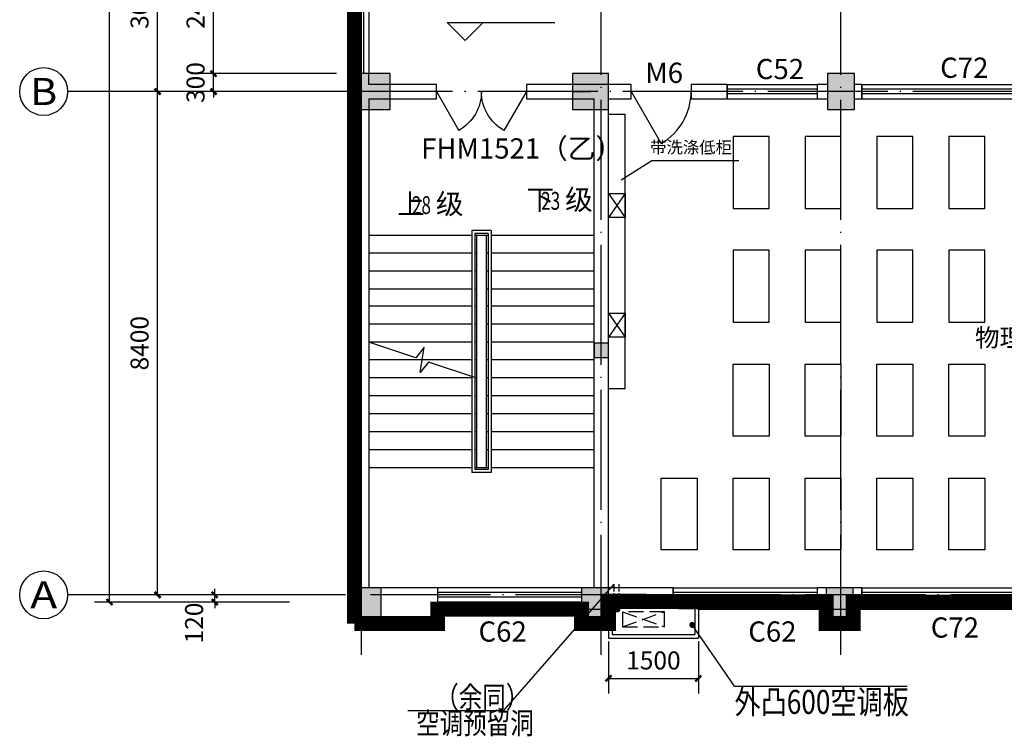
# Model space of a CAD drawing. Extents: x -1777181 to -751779, y -375098 to 238425.
# Drawn here: x -1491297 to -1474868, y -186445 to -174485 of the extents above; entities that cross this region are included whole.
import ezdxf
from ezdxf.enums import TextEntityAlignment as Align

# ---------------------------------------------------------------- set-up
doc = ezdxf.new("R2010")
doc.units = 0
doc.header["$LTSCALE"] = 1000
doc.header["$MEASUREMENT"] = 0
for name, pattern in [('ACAD_ISO04W100', [30.5, 24, -3, 0.5, -3]), ('DASH', [0.35, 0.25, -0.1]), ('DASHED2', [0.375, 0.25, -0.125]), ('DOTE', [2.4200000000000004, 2, -0.2, 0.02, -0.2])]:
    doc.linetypes.add(name, pattern=pattern)
doc.layers.get('0').update_dxf_attribs({"linetype": 'CONTINUOUS'})
doc.layers.get('Defpoints').update_dxf_attribs({"linetype": 'CONTINUOUS'})
for name, color, linetype in [('1', 1, 'CONTINUOUS'), ('AXIS', 3, 'CONTINUOUS'), ('AXIS_TEXT', 7, 'CONTINUOUS'), ('COLUMN', 9, 'CONTINUOUS'), ('DIM_ELEV', 3, 'CONTINUOUS'), ('DIM_SYMB', 3, 'CONTINUOUS'), ('DOTE', 8, 'DOTE'), ('PUB_DIM', 3, 'CONTINUOUS'), ('PUB_HATCH', 8, 'CONTINUOUS'), ('PUB_TEXT', 7, 'CONTINUOUS'), ('SXANN', 7, 'CONTINUOUS'), ('WALL', 10, 'CONTINUOUS'), ('WINDOW', 7, 'CONTINUOUS'), ('图层3', 4, 'CONTINUOUS'), ('空调预留孔', 215, 'CONTINUOUS'), ('立面粗', 152, 'CONTINUOUS')]:
    doc.layers.add(name, color=color, linetype=linetype)
doc.styles.add('-黑体', font='simhei.ttf', dxfattribs={"width": 0.8})
doc.styles.add('_HZTXT', font='txt.shx', dxfattribs={"width": 0.8, "bigfont": 'hztxt.shx'})
doc.styles.add('_TCH_AXIS', font='COMPLEX', dxfattribs={"bigfont": 'GBCBIG'})
doc.styles.add('_TCH_DIM', font='SIMPLEX', dxfattribs={"bigfont": 'GBCBIG'})
doc.styles.add('dim_font', font='SIMPLEX.shx', dxfattribs={"width": 0.8})
doc.dimstyles.new('DIMN', dxfattribs={"dimtxt": 300, "dimasz": 100, "dimexe": 250, "dimexo": 300, "dimgap": 150, "dimtad": 1, "dimdec": 0, "dimzin": 0, "dimdsep": 46, "dimtxsty": 'dim_font', "dimblk": 'ARCHTICK', "dimcen": 0.09, "dimclrt": 7, "dimazin": 2, "dimtfac": 1, "dimtdec": 0, "dimtix": 1, "dimtmove": 2, "dimatfit": 3, "dimldrblk": 'ARCHTICK', "dimfxl": 0, "dimtolj": 1, "dimtzin": 0, "dimarcsym": 0})

# ---------------------------------------------------------------- blocks, each defined once
blk = doc.blocks.new('_FZH')
blk.add_lwpolyline([(-0.5, -0.5), (0.5, -0.5), (0.5, 0.5), (-0.5, 0.5)], close=True)
at = {"layer": 'PUB_HATCH'}
blk.add_solid([(-0.5, -0.5), (0.5, -0.5), (-0.5, 0.5), (0.5, 0.5)], dxfattribs=at)
blk = doc.blocks.new('_ArchTick')
at = {"color": 0, "linetype": 'ByBlock', "const_width": 0.4}
blk.add_lwpolyline([(-0.5, -0.5), (0.5, 0.5)], dxfattribs=at)
blk = doc.blocks.new('*D2333')
at = {"layer": 'Defpoints', "color": 0, "transparency": 16777216}
for p in [(-1481472.485900913, -184564.2391850356), (-1479972.485900913, -184564.2391850356), (-1479972.485900913, -185478.5989757597)]:
    blk.add_point(p, dxfattribs=at)
at = {"layer": 'PUB_DIM', "color": 0, "lineweight": -2, "transparency": 16777216}
for p, q in [((-1481472.485900913, -184864.2391850356), (-1481472.485900913, -185728.5989757597)), ((-1479972.485900913, -184864.2391850356), (-1479972.485900913, -185728.5989757597)), ((-1481472.485900913, -185478.5989757597), (-1479972.485900913, -185478.5989757597))]:
    blk.add_line(p, q, dxfattribs=at)
at = {"layer": 'PUB_DIM', "color": 0, "lineweight": -2, "transparency": 16777216, "xscale": 100, "yscale": 100, "zscale": 100, "rotation": 180}
blk.add_blockref('_ArchTick', (-1481472.485900913, -185478.5989757597), dxfattribs=at)
at = {"layer": 'PUB_DIM', "color": 0, "lineweight": -2, "transparency": 16777216, "xscale": 100, "yscale": 100, "zscale": 100}
blk.add_blockref('_ArchTick', (-1479972.485900913, -185478.5989757597), dxfattribs=at)
at = {"layer": 'PUB_DIM', "color": 7, "transparency": 16777216, "insert": (-1480722.485900913, -185178.5989757597), "char_height": 300, "attachment_point": 5, "style": 'dim_font'}
blk.add_mtext('\\A1;1500', dxfattribs=at)
blk = doc.blocks.new('*D851')
at = {"layer": 'Defpoints', "color": 0, "transparency": 16777216}
for p in [(-1488042.404732911, -184084.2391851769), (-1486817.404732907, -184084.2391851769), (-1486817.404732907, -184204.2391851769)]:
    blk.add_point(p, dxfattribs=at)
at = {"layer": 'PUB_DIM', "color": 0, "lineweight": -2, "transparency": 16777216}
for p, q in [((-1488042.404732911, -184084.2391851769), (-1488042.404732911, -183984.2391851769)), ((-1487117.404732907, -184084.2391851769), (-1488292.404732911, -184084.2391851769)), ((-1488042.404732911, -184204.2391851769), (-1488042.404732911, -184084.2391851769)), ((-1487117.404732907, -184204.2391851769), (-1488292.404732911, -184204.2391851769)), ((-1488042.404732911, -184204.2391851769), (-1488042.404732911, -184304.2391851769))]:
    blk.add_line(p, q, dxfattribs=at)
at = {"layer": 'PUB_DIM', "color": 0, "lineweight": -2, "transparency": 16777216, "xscale": 100, "yscale": 100, "zscale": 100}
for p, rotation in [((-1488042.404732911, -184084.2391851769), 270), ((-1488042.404732911, -184204.2391851769), 90)]:
    blk.add_blockref('_ArchTick', p, dxfattribs=dict(at, rotation=rotation))
at = {"layer": 'PUB_DIM', "color": 7, "transparency": 16777216, "insert": (-1488387.404732911, -184554.2391851769), "char_height": 300, "attachment_point": 5, "rotation": 90, "style": 'dim_font'}
blk.add_mtext('\\A1;120', dxfattribs=at)
blk = doc.blocks.new('*D1014')
at = {"layer": 'Defpoints', "color": 0, "transparency": 16777216}
for p in [(-1488062.512371507, -175384.239185076), (-1485712.485900916, -175384.239185076), (-1485712.485900916, -175684.2391851771)]:
    blk.add_point(p, dxfattribs=at)
at = {"layer": 'PUB_DIM', "color": 0, "lineweight": -2, "transparency": 16777216}
for p, q in [((-1488062.512371507, -175384.239185076), (-1488062.512371507, -175284.239185076)), ((-1486012.485900916, -175384.239185076), (-1488312.512371507, -175384.239185076)), ((-1488062.512371507, -175684.2391851771), (-1488062.512371507, -175384.239185076)), ((-1486012.485900916, -175684.2391851771), (-1488312.512371507, -175684.2391851771)), ((-1488062.512371507, -175684.2391851771), (-1488062.512371507, -175784.2391851771))]:
    blk.add_line(p, q, dxfattribs=at)
at = {"layer": 'PUB_DIM', "color": 0, "lineweight": -2, "transparency": 16777216, "xscale": 100, "yscale": 100, "zscale": 100}
for p, rotation in [((-1488062.512371507, -175384.239185076), 270), ((-1488062.512371507, -175684.2391851771), 90)]:
    blk.add_blockref('_ArchTick', p, dxfattribs=dict(at, rotation=rotation))
at = {"layer": 'PUB_DIM', "color": 7, "transparency": 16777216, "insert": (-1488362.512371507, -175534.2391851268), "char_height": 300, "attachment_point": 5, "rotation": 90, "style": 'dim_font'}
blk.add_mtext('\\A1;300', dxfattribs=at)
blk = doc.blocks.new('*D1015')
at = {"layer": 'Defpoints', "color": 0, "transparency": 16777216}
for p in [(-1488062.512371507, -172984.2391851754), (-1485712.485900916, -172984.2391851754), (-1485712.485900916, -175384.239185076)]:
    blk.add_point(p, dxfattribs=at)
at = {"layer": 'PUB_DIM', "color": 0, "lineweight": -2, "transparency": 16777216}
for p, q in [((-1486012.485900916, -172984.2391851754), (-1488312.512371507, -172984.2391851754)), ((-1488062.512371507, -175384.239185076), (-1488062.512371507, -172984.2391851754)), ((-1486012.485900916, -175384.239185076), (-1488312.512371507, -175384.239185076))]:
    blk.add_line(p, q, dxfattribs=at)
at = {"layer": 'PUB_DIM', "color": 0, "lineweight": -2, "transparency": 16777216, "xscale": 100, "yscale": 100, "zscale": 100}
for p, rotation in [((-1488062.512371507, -172984.2391851754), 90), ((-1488062.512371507, -175384.239185076), 270)]:
    blk.add_blockref('_ArchTick', p, dxfattribs=dict(at, rotation=rotation))
at = {"layer": 'PUB_DIM', "color": 7, "transparency": 16777216, "insert": (-1488362.512371507, -174184.2391851259), "char_height": 300, "attachment_point": 5, "rotation": 90, "style": 'dim_font'}
blk.add_mtext('\\A1;2400', dxfattribs=at)
blk = doc.blocks.new('*D529')
at = {"layer": 'AXIS', "color": 0, "lineweight": -2, "transparency": 16777216}
for p, q in [((-1486796.796118702, -175684.2391851769), (-1489246.796118702, -175684.2391851769)), ((-1488996.796118702, -184084.2391851769), (-1488996.796118702, -175684.2391851769)), ((-1486796.796118702, -184084.2391851769), (-1489246.796118702, -184084.2391851769))]:
    blk.add_line(p, q, dxfattribs=at)
at = {"layer": 'Defpoints', "color": 0, "transparency": 16777216}
for p in [(-1488996.796118702, -175684.2391851769), (-1486496.796118702, -175684.2391851769), (-1486496.796118702, -184084.2391851769)]:
    blk.add_point(p, dxfattribs=at)
at = {"layer": 'AXIS', "color": 0, "lineweight": -2, "transparency": 16777216, "xscale": 100, "yscale": 100, "zscale": 100}
for p, rotation in [((-1488996.796118702, -175684.2391851769), 90), ((-1488996.796118702, -184084.2391851769), 270)]:
    blk.add_blockref('_ArchTick', p, dxfattribs=dict(at, rotation=rotation))
at = {"layer": 'AXIS', "color": 7, "transparency": 16777216, "insert": (-1489296.796118702, -179884.2391851771), "char_height": 300, "attachment_point": 5, "rotation": 90, "style": 'dim_font'}
blk.add_mtext('\\A1;8400', dxfattribs=at)
blk = doc.blocks.new('*D530')
at = {"layer": 'AXIS', "color": 0, "lineweight": -2, "transparency": 16777216}
for p, q in [((-1486796.796118702, -172684.239185177), (-1489246.796118702, -172684.239185177)), ((-1488996.796118702, -175684.239185177), (-1488996.796118702, -172684.239185177)), ((-1486796.796118702, -175684.239185177), (-1489246.796118702, -175684.239185177))]:
    blk.add_line(p, q, dxfattribs=at)
at = {"layer": 'Defpoints', "color": 0, "transparency": 16777216}
for p in [(-1488996.796118702, -172684.239185177), (-1486496.796118702, -172684.239185177), (-1486496.796118702, -175684.239185177)]:
    blk.add_point(p, dxfattribs=at)
at = {"layer": 'AXIS', "color": 0, "lineweight": -2, "transparency": 16777216, "xscale": 100, "yscale": 100, "zscale": 100}
for p, rotation in [((-1488996.796118702, -172684.239185177), 90), ((-1488996.796118702, -175684.239185177), 270)]:
    blk.add_blockref('_ArchTick', p, dxfattribs=dict(at, rotation=rotation))
at = {"layer": 'AXIS', "color": 7, "transparency": 16777216, "insert": (-1489296.796118702, -174184.2391851773), "char_height": 300, "attachment_point": 5, "rotation": 90, "style": 'dim_font'}
blk.add_mtext('\\A1;3000', dxfattribs=at)
blk = doc.blocks.new('*D534')
at = {"layer": 'AXIS', "color": 0, "lineweight": -2, "transparency": 16777216}
for p, q in [((-1486796.796118705, -84964.23918517143), (-1490046.796118703, -84964.23918517143)), ((-1489796.796118703, -184204.2391851769), (-1489796.796118703, -84964.23918517143)), ((-1486796.796118702, -184204.2391851769), (-1490046.796118703, -184204.2391851769))]:
    blk.add_line(p, q, dxfattribs=at)
at = {"layer": 'Defpoints', "color": 0, "transparency": 16777216}
for p in [(-1489796.796118703, -84964.23918517143), (-1486496.796118705, -84964.23918517143), (-1486496.796118702, -184204.2391851769)]:
    blk.add_point(p, dxfattribs=at)
at = {"layer": 'AXIS', "color": 0, "lineweight": -2, "transparency": 16777216, "xscale": 100, "yscale": 100, "zscale": 100}
for p, rotation in [((-1489796.796118703, -84964.23918517143), 90), ((-1489796.796118703, -184204.2391851769), 270)]:
    blk.add_blockref('_ArchTick', p, dxfattribs=dict(at, rotation=rotation))
at = {"layer": 'AXIS', "color": 7, "transparency": 16777216, "insert": (-1490096.796118703, -134584.2391851744), "char_height": 300, "attachment_point": 5, "rotation": 90, "style": 'dim_font'}
blk.add_mtext('\\A1;99240', dxfattribs=at)
blk = doc.blocks.new('$DorLib2D$00000214')
at = {"color": 0}
blk.add_line((0.4999999999999893, 1.06581410364015e-14), (4.618527782440651e-14, 0.8660254037843593), dxfattribs=at)
blk.add_arc((0.5000000000005471, -6.359357485052897e-13), 1.000000000000801, 120.00000000012, 180, dxfattribs=at)
blk = doc.blocks.new('$TCHSYS$WIN2D')
for p, q in [((-0.5, 0.5), (0.5, 0.5)), ((-0.5, 0.5), (-0.4999999999999999, -0.5)), ((0.5, 0.5), (0.4999999999999998, -0.5)), ((0.5, 0.1666666666666666), (-0.5, 0.1666666666666666)), ((0.5, -0.1666666666666667), (-0.5, -0.1666666666666667)), ((-0.4999999999999999, -0.5), (0.5, -0.5))]:
    blk.add_line(p, q)
blk = doc.blocks.new('$DorLib2D$00000215')
at = {"color": 0}
for p, q in [((-0.4999999999999911, 7.105427357601002e-15), (-0.2500000000000249, 0.4330127018921672)), ((0.5000000000000089, 7.105427357601002e-15), (0.2500000000000355, 0.4330127018921708))]:
    blk.add_line(p, q, dxfattribs=at)
for centre, radius, start, end in [((-0.4999999999992113, 3.836930773104541e-13), 0.4999999999992166, 0, 60.00000000009566), ((0.4999999999988507, 5.151434834260726e-13), 0.4999999999989192, 119.9999999999043, 180)]:
    blk.add_arc(centre, radius, start, end, dxfattribs=at)

msp = doc.modelspace()

# ---------------------------------------------------------------- hatches: boundary and pattern name
h = msp.add_hatch()
h.set_pattern_fill('ANGLE', color=8, scale=100, angle=45, style=0)
h.set_pattern_definition([(45.00000000000001, (-1551258.74958101, -151982.712208551), (-19.44543648263006, 19.44543648263006), [20, -7.5]), (135, (-1551258.74958101, -151982.712208551), (-19.44543648263006, -19.44543648263006), [20, -7.5])])
h.paths.add_polyline_path([(-1481285.899607936, -184318.675207205, 1), (-1481385.899607936, -184318.675207205, 1)])
at = {"layer": 'PUB_HATCH'}
msp.add_hatch(color=8, dxfattribs=at).paths.add_polyline_path([(-1481472.485900943, -179884.2391851547), (-1481712.485900943, -179884.2391851547), (-1481712.485900943, -180124.2391851547), (-1481472.485900943, -180124.2391851547)])

# ---------------------------------------------------------------- linework, layer by layer
at = {"color": 8}
for p, q in [((-1483752.485900928, -178084.2391846441), (-1485472.485900975, -178084.2391846441)), ((-1483432.485900928, -178004.2391846436), (-1483752.485900928, -178004.2391846441)), ((-1483752.485900928, -178004.2391846441), (-1483752.485900928, -182044.2391846441)), ((-1483482.485900928, -178054.2391846441), (-1483702.485900928, -178054.2391846441)), ((-1483702.485900928, -178054.2391846441), (-1483702.485900928, -181994.2391846441)), ((-1483482.485900928, -178084.2391846436), (-1483702.485900928, -178084.2391846436)), ((-1483672.485900928, -178084.2391846441), (-1483672.485900928, -181964.2391846441)), ((-1483512.485900928, -178084.2391846441), (-1483512.485900928, -181964.2391846441)), ((-1483482.485900928, -178054.2391846441), (-1483482.485900928, -181994.2391846441)), ((-1483432.485900928, -178004.2391846436), (-1483432.485900928, -182044.2391846441)), ((-1481712.485900943, -178084.2391846442), (-1483432.485900928, -178084.2391846436)), ((-1483752.485900928, -178384.2391846436), (-1485472.485900975, -178384.2391846441)), ((-1483672.485900928, -178384.2391846436), (-1483702.485900928, -178384.2391846436)), ((-1483482.485900928, -178384.2391846436), (-1483512.485900928, -178384.2391846436)), ((-1481712.485900943, -178384.2391846442), (-1483432.485900928, -178384.2391846436)), ((-1483752.485900928, -178684.2391846436), (-1485472.485900975, -178684.2391846441)), ((-1483672.485900928, -178684.2391846436), (-1483702.485900928, -178684.2391846436)), ((-1483482.485900928, -178684.2391846436), (-1483512.485900928, -178684.2391846436)), ((-1481712.485900943, -178684.2391846442), (-1483432.485900928, -178684.2391846436)), ((-1483752.485900928, -178984.2391846436), (-1485472.485900975, -178984.2391846441)), ((-1483672.485900928, -178984.2391846436), (-1483702.485900928, -178984.2391846436)), ((-1483482.485900928, -178984.2391846436), (-1483512.485900928, -178984.2391846436)), ((-1481712.485900943, -178984.2391846442), (-1483432.485900928, -178984.2391846436)), ((-1483752.485900928, -179264.2391846436), (-1485472.485900975, -179264.2391846441)), ((-1483672.485900928, -179264.2391846436), (-1483702.485900928, -179264.2391846436)), ((-1483482.485900928, -179264.2391846436), (-1483512.485900928, -179264.2391846436)), ((-1481712.485900943, -179264.2391846442), (-1483432.485900928, -179264.2391846436)), ((-1483752.485900928, -179564.2391846436), (-1485472.485900975, -179564.2391846441)), ((-1483672.485900928, -179564.2391846436), (-1483702.485900928, -179564.2391846436)), ((-1483482.485900928, -179564.2391846436), (-1483512.485900928, -179564.2391846436)), ((-1481712.485900943, -179564.2391846442), (-1483432.485900928, -179564.2391846436)), ((-1483752.485900928, -179864.2391846436), (-1485472.485900975, -179864.2391846441)), ((-1483672.485900928, -179864.2391846436), (-1483702.485900928, -179864.2391846436)), ((-1483482.485900928, -179864.2391846441), (-1483512.485900928, -179864.2391846436)), ((-1481712.485900943, -179864.2391846442), (-1483432.485900928, -179864.2391846436)), ((-1483752.485900928, -180164.2391846441), (-1485472.485900975, -180164.2391846441)), ((-1483672.485900928, -180164.2391846441), (-1483702.485900928, -180164.2391846441)), ((-1483482.485900928, -180164.2391846441), (-1483512.485900928, -180164.2391846441)), ((-1481712.485900943, -180164.2391846442), (-1483432.485900928, -180164.2391846441)), ((-1483752.485900928, -180464.2391846441), (-1485472.485900975, -180464.2391846441)), ((-1483672.485900928, -180464.2391846441), (-1483702.485900928, -180464.2391846441)), ((-1483482.485900928, -180464.2391846441), (-1483512.485900928, -180464.2391846441)), ((-1481712.485900943, -180464.2391846442), (-1483432.485900928, -180464.2391846441)), ((-1483752.485900928, -180764.2391846441), (-1485472.485900975, -180764.2391846441)), ((-1483672.485900928, -180764.2391846441), (-1483702.485900928, -180764.2391846441)), ((-1483482.485900928, -180764.2391846441), (-1483512.485900928, -180764.2391846441)), ((-1481712.485900943, -180764.2391846442), (-1483432.485900928, -180764.2391846441)), ((-1483752.485900928, -181064.2391846441), (-1485472.485900975, -181064.2391846441)), ((-1483672.485900928, -181064.2391846441), (-1483702.485900928, -181064.2391846441)), ((-1483672.485900928, -181064.2391846441), (-1483702.485900928, -181064.2391846441)), ((-1483672.485900928, -181064.2391846441), (-1483702.485900928, -181064.2391846441)), ((-1483482.485900928, -181064.2391846441), (-1483512.485900928, -181064.2391846441)), ((-1481712.485900943, -181064.2391846442), (-1483432.485900928, -181064.2391846441)), ((-1483752.485900928, -181364.2391846441), (-1485472.485900975, -181364.2391846441)), ((-1483672.485900928, -181364.2391846441), (-1483702.485900928, -181364.2391846441)), ((-1483482.485900928, -181364.2391846441), (-1483512.485900928, -181364.2391846441)), ((-1481712.485900943, -181364.2391846442), (-1483432.485900928, -181364.2391846441)), ((-1483752.485900928, -181664.2391846441), (-1485472.485900975, -181664.2391846441)), ((-1483672.485900928, -181664.2391846441), (-1483702.485900928, -181664.2391846441)), ((-1483482.485900928, -181664.2391846441), (-1483512.485900928, -181664.2391846441)), ((-1481712.485900943, -181664.2391846442), (-1483432.485900928, -181664.2391846441)), ((-1483752.485900928, -181964.2391846441), (-1485472.485900975, -181964.2391846441)), ((-1483482.485900928, -181964.2391846441), (-1483702.485900928, -181964.2391846441)), ((-1483482.485900928, -181994.2391846441), (-1483702.485900928, -181994.2391846441)), ((-1481712.485900943, -181964.2391846442), (-1483432.485900928, -181964.2391846436)), ((-1483432.485900928, -182044.2391846441), (-1483752.485900928, -182044.2391846441)), ((-1481380.328683762, -183903.4385569727), (-1483227.293665709, -186017.6961132739)), ((-1484322.485900918, -184324.239185177), (-1481472.485900897, -184324.239185177)), ((-1481472.485900913, -184204.2391850334), (-1481472.485900913, -184804.2391850334)), ((-1481412.485900913, -184204.2391850334), (-1481412.485900913, -184744.2391850334)), ((-1480032.485900913, -184204.2391850759), (-1480032.485900912, -184744.2391850336)), ((-1479972.485900913, -184204.2391850759), (-1479972.485900913, -184804.2391850334)), ((-1479972.485900913, -184324.2391851773), (-1471617.485900896, -184324.2391851773)), ((-1481472.485900913, -184804.2391850334), (-1479972.485900913, -184804.2391850334)), ((-1481412.485900913, -184744.2391850334), (-1480032.485900912, -184744.2391850336)), ((-1483227.293665709, -186017.6961132739), (-1484822.570849456, -186017.6961132739))]:
    msp.add_line(p, q, dxfattribs=at)
at = {"color": 8, "linetype": 'DASHED2', "ltscale": 0.2}
for p, q in [((-1481380.328683762, -183903.4385569727), (-1481380.328683762, -184250.8115722088)), ((-1481300.328683762, -183903.4385569727), (-1481300.328683762, -184250.8115722088))]:
    msp.add_line(p, q, dxfattribs=at)
at = {"color": 8, "linetype": 'DASH'}
for p, q in [((-1481239.03958255, -184365.8535711626), (-1480539.03958255, -184615.8535711626)), ((-1481239.03958255, -184615.8535711626), (-1480539.03958255, -184365.8535711626))]:
    msp.add_line(p, q, dxfattribs=at)
msp.add_lwpolyline([(-1480539.03958255, -184615.8535711626), (-1480539.03958255, -184365.8535711626), (-1481239.03958255, -184365.8535711626), (-1481239.03958255, -184615.8535711626)], close=True, dxfattribs=at)
at = {"color": 8}
msp.add_circle((-1481335.899607936, -184318.675207205), 50, dxfattribs=at)
at = {"layer": '1', "color": 10, "linetype": 'DASH', "ltscale": 2, "const_width": 250}
for points in [[(-1485712.485900912, -184564.2391847643), (-1485712.485900913, -164164.2391851768), (-1477817.485900901, -164164.2391851748), (-1477817.485900901, -163804.2391851756), (-1477367.485900901, -163804.2391851756), (-1477367.485900058, -164164.2391854601), (-1469892.485900916, -164164.2391854601), (-1469892.485900898, -163804.2391851513), (-1469292.485900916, -163804.2391851816), (-1469292.485900915, -164164.23918517), (-1464792.485900912, -164164.2391851658), (-1464792.485900912, -163804.2391851727), (-1464192.485900923, -163804.2391851727), (-1464192.485900912, -164164.2391851701), (-1460717.485901164, -164164.239185116), (-1460717.485900901, -163804.2391851771), (-1460267.485900901, -163804.239185506), (-1460267.485900757, -164164.239184982), (-1452792.485900912, -164164.239184982)], [(-1485712.485900912, -184564.2391847643), (-1484322.485900918, -184564.2391847643), (-1484322.485900918, -184324.239185177), (-1481922.485900914, -184324.239185177), (-1481922.485900914, -184564.2391851776), (-1481472.485900914, -184564.2391851776), (-1481472.485900913, -184204.2391850334), (-1477837.492003866, -184204.2391856003), (-1477837.492004428, -184564.2391851778), (-1477387.492004428, -184564.2391851778), (-1477387.492004428, -184324.2391851773), (-1477387.492003835, -184204.2391844899), (-1469817.485900896, -184204.239185217)]]:
    msp.add_lwpolyline(points, dxfattribs=at)
at = {"layer": 'AXIS', "color": 8}
for p, q in [((-1486496.796118702, -175684.2391851769), (-1490496.796118702, -175684.2391851769)), ((-1486496.796118702, -184084.2391851769), (-1490496.796118702, -184084.2391851769))]:
    msp.add_line(p, q, dxfattribs=at)
for centre in [(-1490896.796118702, -175684.2391851769), (-1490896.796118702, -184084.2391851769)]:
    msp.add_circle(centre, 400, dxfattribs=at)
at = {"layer": 'COLUMN', "color": 8}
for p, q in [((-1481472.485900943, -179884.2391851547), (-1481712.485900943, -179884.2391851547)), ((-1481712.485900943, -179884.2391851547), (-1481712.485900943, -180124.2391851547)), ((-1481472.485900943, -180124.2391851547), (-1481472.485900943, -179884.2391851547)), ((-1481712.485900943, -180124.2391851547), (-1481472.485900943, -180124.2391851547))]:
    msp.add_line(p, q, dxfattribs=at)
at = {"layer": 'DIM_ELEV'}
for p, q in [((-1483865.028319894, -174832.5927542021), (-1484165.028319894, -174532.5927542021)), ((-1484165.028319894, -174532.5927542021), (-1482365.028319894, -174532.5927542021)), ((-1483865.028319894, -174832.5927542021), (-1483565.028319894, -174532.5927542021))]:
    msp.add_line(p, q, dxfattribs=at)
at = {"layer": 'DIM_SYMB', "color": 8}
for points in [[(-1482416.789203408, -177757.4880410994, 0, 0, 0), (-1482428.639771634, -182906.1886061673, 0, 0, 0), (-1484572.48590095, -182906.1886061673, 0, 0, 0), (-1484572.48590095, -180764.2391846442, 80.00000000000001, 0, 0), (-1484572.48590095, -180464.2391846442, 0, 0, 0)], [(-1484572.48590095, -177828.5437461092, 0, 0, 0), (-1484572.48590095, -179564.2391846442, 80.00000000000001, 0, 0), (-1484572.48590095, -179864.2391846442, 0, 0, 0)]]:
    msp.add_lwpolyline(points, format="xyseb", dxfattribs=at)
msp.add_lwpolyline([(-1483687.485900928, -180464.2391846441), (-1484473.348979359, -180200.0835280357), (-1484612.708728979, -180374.7860700947), (-1484549.087588272, -179953.0790167236), (-1484686.622822545, -180128.3948412524), (-1485472.485900975, -179864.2391846441)], dxfattribs=at)
at = {"layer": 'DOTE', "color": 8}
for p, q in [((-1485592.485900912, -185084.239185175), (-1485592.485900914, -84084.23918517714)), ((-1481592.485900914, -185084.2391851752), (-1481592.485900912, -84084.23918517714)), ((-1477592.485900914, -185084.2391851767), (-1477592.485900914, -163284.2391851768)), ((-1401792.485900915, -175684.2391851741), (-1486592.485900913, -175684.2391851771)), ((-1482072.485900916, -175684.239185177), (-1481772.485900915, -175684.239185177)), ((-1422942.485900916, -184084.2391851749), (-1486592.485900912, -184084.2391851769))]:
    msp.add_line(p, q, dxfattribs=at)
at = {"layer": 'WALL', "color": 8}
for p, q in [((-1485472.48590098, -175384.2391850759), (-1485712.48590094, -175384.2391850757)), ((-1485712.48590094, -175384.2391850757), (-1485712.485900912, -175684.2391851794)), ((-1485472.485900941, -175564.2391851913), (-1485472.48590098, -175384.2391850759)), ((-1484342.485901062, -175564.2391852672), (-1485472.485900941, -175564.2391851913)), ((-1484342.485901062, -175804.2391850932), (-1484342.485901062, -175564.2391852672)), ((-1481592.485900914, -175564.2391851792), (-1482842.485901062, -175564.2391852625)), ((-1482842.485901062, -175564.2391852625), (-1482842.485901062, -175804.2391850932)), ((-1481092.485901317, -175564.2391851411), (-1481592.485900914, -175564.239185177)), ((-1481472.485900826, -175804.2391851769), (-1481472.485900826, -175564.2391851769)), ((-1481092.485901317, -175804.2391851514), (-1481092.485901317, -175564.2391851411)), ((-1479492.485901062, -175564.2391851409), (-1480092.485900808, -175564.2391851409)), ((-1480092.485900808, -175564.2391851409), (-1480092.485900808, -175804.2391851607)), ((-1479492.485901062, -175804.2391851664), (-1479492.485901062, -175564.2391851409)), ((-1477817.485901164, -175564.2391851598), (-1477992.485901062, -175564.2391851409)), ((-1477992.485901062, -175564.2391851409), (-1477992.485901062, -175804.2391851804)), ((-1477242.485900885, -175564.239185195), (-1477367.485900757, -175564.2391847742)), ((-1477242.485900885, -175804.2391851741), (-1477242.485900885, -175564.239185195)), ((-1485712.485900912, -175684.2391851794), (-1485712.485900907, -183964.2391848046)), ((-1485472.485900906, -175804.2391850695), (-1484342.485901062, -175804.2391850932)), ((-1485472.485900906, -175804.2391850695), (-1485472.485900923, -183964.2391848046)), ((-1482842.485901062, -175804.2391850932), (-1481712.485900943, -175804.2391850695)), ((-1481712.485900982, -183964.2391848047), (-1481712.485900943, -175804.2391850695)), ((-1481472.485900943, -183964.2391851924), (-1481472.485900943, -175804.2391851406)), ((-1481472.485900943, -175804.2391851406), (-1481092.485901317, -175804.2391851514)), ((-1480092.485900808, -175804.2391851607), (-1479492.485901062, -175804.2391851664)), ((-1477992.485901062, -175804.2391851804), (-1477817.485901164, -175804.2391854293)), ((-1477367.485900757, -175804.2391854046), (-1477242.485900885, -175804.2391851741)), ((-1484322.485900918, -183964.2391847643), (-1485262.485900912, -183964.2391852736)), ((-1484322.485900918, -184564.2391847643), (-1484322.485900918, -183964.2391847643)), ((-1480392.485901535, -183964.2391851504), (-1481472.485900943, -183964.2391851924)), ((-1480392.485901535, -184204.2391851796), (-1480392.485901535, -183964.2391851504)), ((-1477837.492003866, -183964.2391850054), (-1477992.485901535, -183964.2391851343)), ((-1477992.485901535, -183964.2391851343), (-1477992.485901535, -184204.2391851641)), ((-1477242.485901027, -183964.2391851572), (-1477387.49200468, -183964.2391851965)), ((-1477242.485901026, -184204.2391852061), (-1477242.485901027, -183964.2391851572)), ((-1481472.48590035, -184204.2391850965), (-1480392.485901535, -184204.2391851796)), ((-1477992.485901535, -184204.2391851641), (-1477837.492003866, -184204.2391856003)), ((-1477387.49200468, -184204.2391844899), (-1477242.485901026, -184204.2391852061)), ((-1485262.485900912, -184564.2391847643), (-1484322.485900918, -184564.2391847643))]:
    msp.add_line(p, q, dxfattribs=at)
at = {"layer": 'WINDOW', "color": 8}
for p, q in [((-1481922.485900914, -183964.2391851769), (-1485112.485900892, -183964.2391851769)), ((-1481922.485900914, -184044.2391851769), (-1484322.485900918, -184044.2391851769)), ((-1481922.485900914, -184124.2391851769), (-1484322.485900918, -184124.2391851769)), ((-1481922.485900914, -184204.2391851769), (-1484322.485900918, -184204.2391851769))]:
    msp.add_line(p, q, dxfattribs=at)
at = {"layer": '空调预留孔', "color": 8}
for q in [(-1480074.551817731, -184586.2721307749), (-1476489.427575305, -185607.1794358769)]:
    msp.add_line((-1479367.427467202, -185607.179435877), q, dxfattribs=at)
at = {"layer": '空调预留孔', "color": 8, "const_width": 49.75}
msp.add_lwpolyline([(-1480099.676817731, -184586.2721307749, 1), (-1480049.426817731, -184586.2721307749, 0.9999999999999999)], format="xyb", close=True, dxfattribs=at)
at = {"layer": '立面粗', "color": 8}
for p, q in [((-1481472.485900943, -176064.2391851768), (-1481192.485900913, -176064.2391851768)), ((-1481192.485900913, -180644.2391851768), (-1481192.485900913, -176064.2391851768)), ((-1481472.485900912, -177384.2391851568), (-1481192.485900912, -177784.2391851689)), ((-1481192.485900912, -177384.2391851568), (-1481472.485900912, -177784.2391851568)), ((-1481472.485900913, -179384.2391851642), (-1481192.485900914, -179784.2391851763)), ((-1481192.485900913, -179384.2391851642), (-1481472.485900914, -179784.2391851642)), ((-1481192.485900913, -180644.2391851768), (-1481472.485900913, -180644.2391851773))]:
    msp.add_line(p, q, dxfattribs=at)
for points in [[(-1479392.485900914, -177634.2391851759), (-1478792.485900914, -177634.2391851763), (-1478792.485900914, -176434.2391851763), (-1479392.485900914, -176434.2391851759)], [(-1478192.485900914, -177634.2391851759), (-1477592.485900914, -177634.2391851763), (-1477592.485900914, -176434.2391851763), (-1478192.485900914, -176434.2391851759)], [(-1476992.485900914, -177634.2391851759), (-1476392.485900914, -177634.2391851763), (-1476392.485900914, -176434.2391851763), (-1476992.485900914, -176434.2391851759)], [(-1475792.485900914, -177634.2391851759), (-1475192.485900914, -177634.2391851763), (-1475192.485900914, -176434.2391851763), (-1475792.485900914, -176434.2391851759)], [(-1481472.485900912, -177784.2391851689), (-1481472.485900913, -177384.2391851689), (-1481192.485900912, -177384.2391851689), (-1481192.485900912, -177784.239185181)], [(-1479392.485900914, -179534.2391851759), (-1478792.485900914, -179534.2391851763), (-1478792.485900914, -178334.2391851763), (-1479392.485900914, -178334.2391851759)], [(-1478192.485900914, -179534.2391851759), (-1477592.485900914, -179534.2391851763), (-1477592.485900914, -178334.2391851763), (-1478192.485900914, -178334.2391851759)], [(-1476992.485900914, -179534.2391851759), (-1476392.485900914, -179534.2391851763), (-1476392.485900914, -178334.2391851763), (-1476992.485900914, -178334.2391851759)], [(-1475792.485900914, -179534.2391851759), (-1475192.485900914, -179534.2391851763), (-1475192.485900914, -178334.2391851763), (-1475792.485900914, -178334.2391851759)], [(-1481472.485900914, -179784.2391851763), (-1481472.485900914, -179384.2391851763), (-1481192.485900914, -179384.2391851763), (-1481192.485900914, -179784.2391851884)], [(-1479392.485900914, -180234.2391851759), (-1478792.485900914, -180234.2391851754), (-1478792.485900914, -181434.2391851754), (-1479392.485900914, -181434.2391851759)], [(-1478192.485900914, -180234.2391851759), (-1477592.485900914, -180234.2391851754), (-1477592.485900914, -181434.2391851754), (-1478192.485900914, -181434.2391851759)], [(-1476992.485900914, -180234.2391851759), (-1476392.485900914, -180234.2391851754), (-1476392.485900914, -181434.2391851754), (-1476992.485900914, -181434.2391851759)], [(-1475792.485900914, -180234.2391851759), (-1475192.485900914, -180234.2391851754), (-1475192.485900914, -181434.2391851754), (-1475792.485900914, -181434.2391851759)], [(-1480592.485900914, -182134.2391851768), (-1479992.485900914, -182134.2391851763), (-1479992.485900914, -183334.2391851763), (-1480592.485900914, -183334.2391851768)], [(-1479392.485900914, -182134.2391851768), (-1478792.485900914, -182134.2391851763), (-1478792.485900914, -183334.2391851763), (-1479392.485900914, -183334.2391851768)], [(-1478192.485900914, -182134.2391851768), (-1477592.485900914, -182134.2391851763), (-1477592.485900914, -183334.2391851763), (-1478192.485900914, -183334.2391851768)], [(-1476992.485900914, -182134.2391851768), (-1476392.485900914, -182134.2391851763), (-1476392.485900914, -183334.2391851763), (-1476992.485900914, -183334.2391851768)], [(-1475792.485900914, -182134.2391851768), (-1475192.485900914, -182134.2391851763), (-1475192.485900914, -183334.2391851763), (-1475792.485900914, -183334.2391851768)]]:
    msp.add_lwpolyline(points, close=True, dxfattribs=at)
msp.add_lwpolyline([(-1479299.356333747, -176842.7561656712), (-1480750.637272918, -176842.7561656712), (-1481259.319317484, -177162.9951036638)], dxfattribs=at)

# ---------------------------------------------------------------- block references
at = {"layer": 'COLUMN', "color": 8, "yscale": 600, "zscale": 600}
for p, xscale in [((-1485412.485900904, -175684.2391851044), 600), ((-1481772.485900907, -175684.2391851058), 600), ((-1477592.485900905, -175684.2391851768), 450), ((-1485487.485900912, -184264.2391847643), 450), ((-1481697.485900914, -184264.2391851776), 450), ((-1477612.492004428, -184264.2391851778), 450)]:
    msp.add_blockref('_FZH', p, dxfattribs=dict(at, xscale=xscale))
at = {"layer": 'WINDOW', "color": 8, "xscale": 2400, "yscale": 240, "zscale": 2400, "rotation": 270}
msp.add_blockref('$TCHSYS$WIN2D', (-1485592.485900912, -174184.2391851044), dxfattribs=at)
at = {"layer": 'WINDOW', "color": 8}
for name, p, xscale, yscale, zscale in [('$TCHSYS$WIN2D', (-1478742.485901061, -175684.2391851769), 1500, 240, 1500), ('$TCHSYS$WIN2D', (-1475592.485900919, -175684.2391851768), 3300, 240, 3300), ('$DorLib2D$00000215', (-1483592.48590098, -175684.2391851794), 1500, -1500, 1500), ('$DorLib2D$00000214', (-1480592.485901013, -175684.239185177), -1000, -1000, -1000), ('$TCHSYS$WIN2D', (-1479192.485901565, -184084.2391851767), 2400, 240, 2400), ('$TCHSYS$WIN2D', (-1475592.485900872, -184084.2391851766), 3300, 240, 3300)]:
    msp.add_blockref(name, p, dxfattribs=dict(at, xscale=xscale, yscale=yscale, zscale=zscale))

# ---------------------------------------------------------------- texts
at = {"layer": 'AXIS_TEXT', "color": 8, "style": '_TCH_AXIS'}
for s, width, p, p2 in [('B', 1.235294117646632, (-1491123.070288682, -175910.5133551566), (-1490670.521948723, -175910.5133551566)), ('A', 1.166666666666264, (-1491123.070288681, -184310.5133551566), (-1490670.521948722, -184310.5133551566))]:
    msp.add_text(s, height=452.5483399593904, dxfattribs=dict(at, width=width)).set_placement(p, p2, align=Align.FIT)
at = {"layer": 'PUB_TEXT', "color": 8, "style": '_TCH_DIM'}
for s, p in [('级', (-1482196.093645575, -177657.4882761855)), ('上', (-1484997.751858397, -177728.5437461092)), ('级', (-1484352.007177546, -177728.5437461092)), ('下', (-1482841.838326427, -177657.4882761855))]:
    msp.add_text(s, height=337.5886524822695, dxfattribs=at).set_placement(p)
at = {"layer": 'PUB_TEXT', "color": 8}
for s, height, style, width, p in [('28', 297.5, '_TCH_DIM', 0.7058823529411765, (-1484752.007177546, -177728.5437461092)), ('23', 297.5, '_TCH_DIM', 0.7058823529411765, (-1482596.093645575, -177657.4882761855)), ('（余同）', 360, '_HZTXT', 0.8, (-1484363.782644568, -185970.8349457424)), ('空调预留洞', 360, '_HZTXT', 0.8, (-1484682.048067755, -186404.9182834214))]:
    msp.add_text(s, height=height, dxfattribs=dict(at, style=style, width=width)).set_placement(p)
at = {"layer": 'SXANN', "color": 8, "linetype": 'ACAD_ISO04W100', "style": '-黑体'}
for s, height, p in [('带洗涤低柜', 200, (-1480777.086937748, -176715.2315773959)), ('物理实验', 300, (-1475356.819446754, -179942.6165753826))]:
    msp.add_text(s, height=height, dxfattribs=at).set_placement(p)
at = {"layer": '图层3', "color": 8, "char_height": 337.5886524822695, "width": 513.1347517730494, "attachment_point": 1, "style": 'dim_font'}
for s, insert in [('C52', (-1479013.887460633, -175139.7409686215)), ('C72', (-1475937.391815059, -175118.406434194)), ('M6', (-1480857.510308286, -175202.9423181338)), ('FHM1521{\\Fgbenor,gbcbig|c134;（乙）}', (-1484597.92855082, -176465.5102526817)), ('C72', (-1476094.334621657, -184460.1543299749)), ('C62', (-1483640.493296311, -184527.1599730664)), ('C62', (-1479139.652500405, -184527.1599730664))]:
    msp.add_mtext(s, dxfattribs=dict(at, insert=insert))
at = {"layer": '空调预留孔', "color": 8, "style": '_HZTXT', "width": 0.8}
msp.add_text('外凸600空调板', height=400, dxfattribs=at).set_placement((-1479369.70998838, -186070.7534087568))

# ---------------------------------------------------------------- dimensions: what is measured, and where the dimension line sits
at = {"layer": 'AXIS', "color": 8}
for p1, p2, distance, picture, middle in [((-1486496.796118702, -184204.2391851769), (-1486496.796118705, -84964.23918517143), 3299.9999999979045, '*D534', (-1490096.796118703, -134584.2391851744)), ((-1486496.796118702, -175684.239185177), (-1486496.796118702, -172684.239185177), 2500, '*D530', (-1489296.796118702, -174184.2391851773)), ((-1486496.796118702, -184084.2391851769), (-1486496.796118702, -175684.2391851769), 2500, '*D529', (-1489296.796118702, -179884.2391851771))]:
    dim = msp.add_aligned_dim(p1=p1, p2=p2, distance=distance, dimstyle='DIMN', dxfattribs=at)
    dim.commit()
    dim.dimension.update_dxf_attribs({"geometry": picture, "text_midpoint": middle})
at = {"layer": 'PUB_DIM', "color": 8}
for p1, p2, distance, picture, middle in [((-1485712.485900916, -175384.239185076), (-1485712.485900916, -172984.2391851754), 2350.0264705910813, '*D1015', (-1488362.512371507, -174184.2391851259)), ((-1485712.485900916, -175684.2391851771), (-1485712.485900916, -175384.239185076), 2350.0264705910813, '*D1014', (-1488362.512371507, -175534.2391851268)), ((-1481472.485900913, -184564.2391850356), (-1479972.485900913, -184564.2391850356), -914.3597907240909, '*D2333', (-1480722.485900913, -185178.5989757597))]:
    dim = msp.add_aligned_dim(p1=p1, p2=p2, distance=distance, dimstyle='DIMN', dxfattribs=at)
    dim.commit()
    dim.dimension.update_dxf_attribs({"geometry": picture, "text_midpoint": middle})
dim = msp.add_linear_dim(base=(-1488042.404732911, -184084.2391851769), p1=(-1486817.404732907, -184204.2391851769), p2=(-1486817.404732907, -184084.2391851769), angle=90, dimstyle='DIMN', dxfattribs=at)
dim.commit()
dim.dimension.update_dxf_attribs({"geometry": '*D851', "text_midpoint": (-1488387.404732911, -184554.2391851769), "dimtype": 129})

doc.saveas('drawing.dxf')
